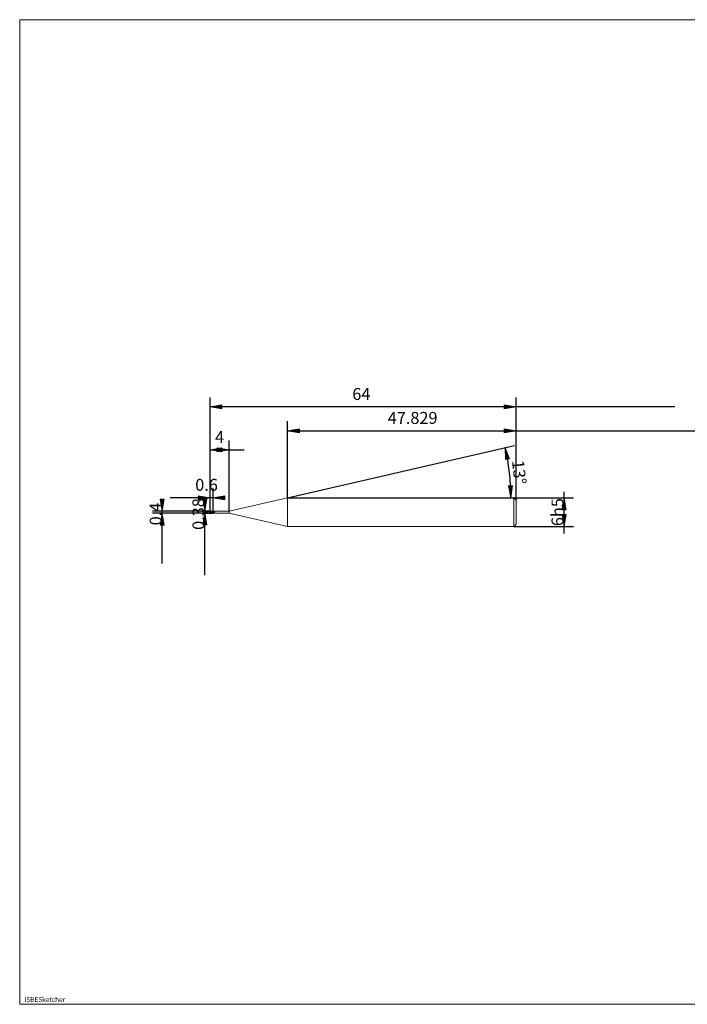
# Model space of a CAD drawing. Units: millimetres. Extents: x -126 to 134, y -103 to 103.
# Drawn here: x -126 to 14, y -103 to 103 of the extents above; entities that cross this region are included whole.
import ezdxf

# ---------------------------------------------------------------- set-up
doc = ezdxf.new("R2010")
doc.units = ezdxf.units.MM
doc.header["$MEASUREMENT"] = 0
doc.layers.get('0').update_dxf_attribs({"lineweight": 0})
for name, color, linetype, lineweight in [('Bemassung', 7, 'Continuous', 0), ('Geo', 7, 'Continuous', 0), ('Rahmen', 7, 'Continuous', 0), ('Text', 7, 'Continuous', 0)]:
    doc.layers.add(name, color=color, linetype=linetype, lineweight=lineweight)
doc.styles.get("Standard").update_dxf_attribs({"font": 'Arial'})
doc.dimstyles.new('BEM-ISBE', dxfattribs={"dimtxt": 2.5, "dimasz": 2.5, "dimexe": 1.25, "dimexo": 0.625, "dimtad": 1, "dimdec": 3, "dimzin": 0, "dimdsep": 46, "dimtxsty": 'Standard', "dimblk": 'VDDIM_DEFAULT', "dimcen": 0.09, "dimadec": 3, "dimazin": 0, "dimtol": 1, "dimtm": 1e-09, "dimtfac": 0.5, "dimtdec": 3, "dimtmove": 0, "dimatfit": 3, "dimfxl": 1, "dimtolj": 1, "dimtzin": 0, "dimarcsym": 0})

# ---------------------------------------------------------------- blocks, each defined once
blk = doc.blocks.new('VDDIM_DEFAULT')
at = {"linetype": 'Continuous'}
blk.add_hatch(color=0, dxfattribs=at).paths.add_polyline_path([(0, 0), (-1, -0.1665), (-1, 0.1665)], flags=0)
at = {"color": 0, "linetype": 'Continuous'}
blk.add_lwpolyline([(0, 0), (-1, -0.1665), (-1, 0.1665), (0, 0)], dxfattribs=at)
blk = doc.blocks.new('*D5')
at = {"layer": 'Bemassung', "color": 0, "lineweight": -2}
for p, q in [((-85.75, 0.06), (-85.75, 23.86)), ((-81.75, 0.05), (-81.75, 14.86)), ((-85.75, 12.86), (-78.6, 12.86))]:
    blk.add_line(p, q, dxfattribs=at)
at = {"layer": 'Bemassung', "color": 0}
for p in [(-85.75, 0.06), (-81.75, 0.05)]:
    blk.add_point(p, dxfattribs=at)
at = {"layer": 'Bemassung', "color": 0, "lineweight": -2, "xscale": 2.5, "yscale": 2.5, "zscale": 2.5, "rotation": 180}
blk.add_blockref('VDDIM_DEFAULT', (-85.75, 12.86), dxfattribs=at)
at = {"layer": 'Bemassung', "color": 0, "lineweight": -2, "xscale": 2.5, "yscale": 2.5, "zscale": 2.5}
blk.add_blockref('VDDIM_DEFAULT', (-81.75, 12.86), dxfattribs=at)
at = {"layer": 'Bemassung', "color": 0, "insert": (-83.75, 13.53), "char_height": 2.5, "attachment_point": 8}
blk.add_mtext('4', dxfattribs=at)
blk = doc.blocks.new('*D7')
at = {"layer": 'Bemassung', "color": 0, "lineweight": -2}
for p, q in [((-21.75, 2.36), (-21.75, 23.86)), ((-69.58, 2.86), (-69.58, 18.86)), ((-69.58, 16.86), (47.95, 16.86))]:
    blk.add_line(p, q, dxfattribs=at)
at = {"layer": 'Bemassung', "color": 0}
for p in [(-69.58, 2.86), (-21.75, 2.36)]:
    blk.add_point(p, dxfattribs=at)
at = {"layer": 'Bemassung', "color": 0, "lineweight": -2, "xscale": 2.5, "yscale": 2.5, "zscale": 2.5, "rotation": 180}
blk.add_blockref('VDDIM_DEFAULT', (-69.58, 16.86), dxfattribs=at)
at = {"layer": 'Bemassung', "color": 0, "lineweight": -2, "xscale": 2.5, "yscale": 2.5, "zscale": 2.5}
blk.add_blockref('VDDIM_DEFAULT', (-21.75, 16.86), dxfattribs=at)
at = {"layer": 'Bemassung', "color": 0, "insert": (-43.4, 17.53), "char_height": 2.5, "attachment_point": 8}
blk.add_mtext('47.829', dxfattribs=at)
blk = doc.blocks.new('*D9')
at = {"layer": 'Bemassung', "color": 0, "lineweight": -2}
for p, q in [((-85.75, 0.06), (-85.75, 23.86)), ((-85.15, 4.86), (-85.15, -0.33)), ((-85.15, 2.86), (-94.08, 2.86))]:
    blk.add_line(p, q, dxfattribs=at)
at = {"layer": 'Bemassung', "color": 0}
for p in [(-85.15, 4.86), (-85.75, 0.06)]:
    blk.add_point(p, dxfattribs=at)
at = {"layer": 'Bemassung', "color": 0, "lineweight": -2, "xscale": 2.5, "yscale": 2.5, "zscale": 2.5}
blk.add_blockref('VDDIM_DEFAULT', (-85.75, 2.86), dxfattribs=at)
at = {"layer": 'Bemassung', "color": 0, "lineweight": -2, "xscale": 2.5, "yscale": 2.5, "zscale": 2.5, "rotation": 180}
blk.add_blockref('VDDIM_DEFAULT', (-85.15, 2.86), dxfattribs=at)
at = {"layer": 'Bemassung', "color": 0, "insert": (-86.48, 3.53), "char_height": 2.5, "attachment_point": 8}
blk.add_mtext('0.6', dxfattribs=at)
blk = doc.blocks.new('*D10')
at = {"layer": 'Bemassung', "color": 0, "lineweight": -2}
for p, q in [((-85.75, 0.06), (-85.75, 23.86)), ((-21.75, 2.36), (-21.75, 23.86)), ((11.42, 21.86), (-85.75, 21.86))]:
    blk.add_line(p, q, dxfattribs=at)
at = {"layer": 'Bemassung', "color": 0}
for p in [(-21.75, 2.36), (-85.75, 0.06)]:
    blk.add_point(p, dxfattribs=at)
at = {"layer": 'Bemassung', "color": 0, "lineweight": -2, "xscale": 2.5, "yscale": 2.5, "zscale": 2.5, "rotation": 180}
blk.add_blockref('VDDIM_DEFAULT', (-85.75, 21.86), dxfattribs=at)
at = {"layer": 'Bemassung', "color": 0, "lineweight": -2, "xscale": 2.5, "yscale": 2.5, "zscale": 2.5}
blk.add_blockref('VDDIM_DEFAULT', (-21.75, 21.86), dxfattribs=at)
at = {"layer": 'Bemassung', "color": 0, "insert": (-54.12, 22.53), "char_height": 2.5, "attachment_point": 8}
blk.add_mtext('64', dxfattribs=at)
blk = doc.blocks.new('*D6')
at = {"layer": 'Bemassung', "color": 0, "lineweight": -2}
for q in [(-22.11, 13.82), (-20.86, 2.86)]:
    blk.add_line((-69.58, 2.86), q, dxfattribs=at)
blk.add_arc((-69.58, 2.86), 46.72, 0, 13, dxfattribs=at)
at = {"layer": 'Bemassung', "color": 0}
for p in [(-24.06, 13.37), (-23.16, 8.15), (-69.58, 2.86), (-22.86, 2.86)]:
    blk.add_point(p, dxfattribs=at)
at = {"layer": 'Bemassung', "color": 0, "lineweight": -2, "xscale": 2.5, "yscale": 2.5, "zscale": 2.5}
for p, rotation in [((-24.06, 13.37), 101.466871406448), ((-22.86, 2.86), 271.533128593552)]:
    blk.add_blockref('VDDIM_DEFAULT', p, dxfattribs=dict(at, rotation=rotation))
at = {"layer": 'Bemassung', "color": 0, "insert": (-23.14, 7.97), "char_height": 2.5, "attachment_point": 8, "rotation": 276.2419}
blk.add_mtext('13°', dxfattribs=at)
blk = doc.blocks.new('*D3')
at = {"layer": 'Bemassung', "color": 0, "lineweight": -2}
for p, q in [((-85.75, 0.06), (-97.75, 0.06)), ((-95.75, -10.88), (-95.75, 0.06)), ((-85.75, -0.34), (-97.75, -0.34))]:
    blk.add_line(p, q, dxfattribs=at)
at = {"layer": 'Bemassung', "color": 0}
for p in [(-85.75, 0.06), (-85.75, -0.34)]:
    blk.add_point(p, dxfattribs=at)
at = {"layer": 'Bemassung', "color": 0, "lineweight": -2, "xscale": 2.5, "yscale": 2.5, "zscale": 2.5}
for p, rotation in [((-95.75, 0.06), 270), ((-95.75, -0.34), 90)]:
    blk.add_blockref('VDDIM_DEFAULT', p, dxfattribs=dict(at, rotation=rotation))
at = {"layer": 'Bemassung', "color": 0, "insert": (-95.09, -0.54), "char_height": 2.5, "attachment_point": 8, "rotation": 90}
blk.add_mtext('0.4', dxfattribs=at)
blk = doc.blocks.new('*D4')
at = {"layer": 'Bemassung', "color": 0, "lineweight": -2}
for p, q in [((-87.49, 0.05), (-85.15, 0.05)), ((-86.82, -13.3), (-86.82, 0.05)), ((-87.49, -0.33), (-85.15, -0.33))]:
    blk.add_line(p, q, dxfattribs=at)
at = {"layer": 'Bemassung', "color": 0}
for p in [(-87.49, 0.05), (-87.49, -0.33)]:
    blk.add_point(p, dxfattribs=at)
at = {"layer": 'Bemassung', "color": 0, "lineweight": -2, "xscale": 2.5, "yscale": 2.5, "zscale": 2.5}
for p, rotation in [((-86.82, 0.05), 270), ((-86.82, -0.33), 90)]:
    blk.add_blockref('VDDIM_DEFAULT', p, dxfattribs=dict(at, rotation=rotation))
at = {"layer": 'Bemassung', "color": 0, "insert": (-86.15, -0.54), "char_height": 2.5, "attachment_point": 8, "rotation": 90}
blk.add_mtext('0.38', dxfattribs=at)
blk = doc.blocks.new('*D8')
at = {"layer": 'Bemassung', "color": 0, "lineweight": -2}
for p, q in [((-22.25, 2.86), (-9.75, 2.86)), ((-11.75, -4.59), (-11.75, 4.12)), ((-22.25, -3.14), (-9.75, -3.14))]:
    blk.add_line(p, q, dxfattribs=at)
at = {"layer": 'Bemassung', "color": 0}
for p in [(-22.25, 2.86), (-22.25, -3.14)]:
    blk.add_point(p, dxfattribs=at)
at = {"layer": 'Bemassung', "color": 0, "lineweight": -2, "xscale": 2.5, "yscale": 2.5, "zscale": 2.5}
for p, rotation in [((-11.75, 2.86), 90), ((-11.75, -3.14), 270)]:
    blk.add_blockref('VDDIM_DEFAULT', p, dxfattribs=dict(at, rotation=rotation))
at = {"layer": 'Bemassung', "color": 0, "insert": (-11.09, -0.14), "char_height": 2.5, "attachment_point": 8, "rotation": 90}
blk.add_mtext('6h5', dxfattribs=at)

msp = doc.modelspace()

# ---------------------------------------------------------------- linework, layer by layer
at = {"layer": 'Geo'}
for p, q in [((-81.7547, 0.0526), (-69.5833, 2.8626)), ((-69.5833, 2.8626), (-22.2547, 2.8626)), ((-69.5833, 2.8626), (-69.5833, -3.1374)), ((-69.5833, 2.8626), (-69.5833, -3.1374)), ((-22.2547, 2.8626), (-21.7547, 2.3626)), ((-22.2547, 2.8626), (-22.2547, -3.1374)), ((-21.7547, 2.3626), (-21.7547, -0.1374)), ((-21.7547, 2.3626), (-21.7547, -2.6374)), ((-85.7547, -0.1374), (-85.7547, 0.0626)), ((-85.7547, 0.0626), (-85.1547, 0.0626)), ((-85.7547, 0.0626), (-85.6547, 0.048)), ((-85.7547, 0.0626), (-85.7547, -0.3374)), ((-85.7547, 0.0592), (-85.6547, 0.0374)), ((-85.7547, 0.0529), (-85.6547, 0.0157)), ((-85.6547, 0.048), (-85.5547, 0.0063)), ((-85.6547, 0.0374), (-85.5547, -0.0099)), ((-85.6547, 0.0157), (-85.5547, -0.0438)), ((-85.5547, 0.0063), (-85.4547, -0.0565)), ((-85.4547, 0.0616), (-85.3547, 0.0547)), ((-85.3547, 0.0625), (-85.2547, 0.0503)), ((-85.3547, 0.0597), (-85.2547, 0.0402)), ((-85.3547, 0.0547), (-85.2547, 0.0197)), ((-85.2547, 0.0503), (-85.2297, 0.0427)), ((-85.2547, 0.0197), (-85.2297, 0.007)), ((-85.1547, 0.0626), (-85.1547, 0.0526)), ((-85.1547, 0.0626), (-85.1547, -0.3374)), ((-85.1547, 0.0526), (-81.7547, 0.0526)), ((-85.1547, 0.0526), (-85.1547, -0.3274)), ((-81.7547, 0.0526), (-81.7547, -0.3274)), ((-86.7547, -0.1374), (-86.4547, -0.1374)), ((-86.3272, -0.1374), (-86.2422, -0.1374)), ((-86.0297, -0.1374), (-85.6047, -0.1374)), ((-85.7547, -0.1374), (-85.6547, -0.2124)), ((-85.7547, -0.1374), (-85.7547, -0.1374)), ((-85.7547, -0.1374), (-85.7547, -0.1374)), ((-85.7547, -0.1374), (-85.7547, -0.3374)), ((-85.7547, -0.1571), (-85.6547, -0.2294)), ((-85.7547, -0.1992), (-85.6547, -0.2661)), ((-85.7547, -0.3374), (-85.1547, -0.3374)), ((-85.6547, -0.2124), (-85.5547, -0.2766)), ((-85.6547, -0.2294), (-85.5547, -0.2883)), ((-85.6547, -0.2661), (-85.5547, -0.3141)), ((-85.5547, -0.0099), (-85.4547, -0.0759)), ((-85.5547, -0.0438), (-85.4547, -0.117)), ((-85.5547, -0.2766), (-85.4547, -0.3203)), ((-85.5547, -0.2883), (-85.4547, -0.3251)), ((-85.5547, -0.3141), (-85.4547, -0.3363)), ((-85.4772, -0.1374), (-85.3922, -0.1374)), ((-85.4547, -0.0565), (-85.3547, -0.1311)), ((-85.4547, -0.0759), (-85.3547, -0.1509)), ((-85.4547, -0.117), (-85.3547, -0.1932)), ((-85.4547, -0.3203), (-85.3547, -0.3373)), ((-85.3547, -0.1311), (-85.2547, -0.2066)), ((-85.3547, -0.1509), (-85.2547, -0.2239)), ((-85.3547, -0.1932), (-85.2547, -0.2612)), ((-85.2547, -0.2066), (-85.2297, -0.2243)), ((-85.2547, -0.2612), (-85.2297, -0.2757)), ((-85.1797, -0.1374), (-84.7547, -0.1374)), ((-85.1547, -0.3374), (-85.1547, -0.3274)), ((-85.1547, -0.3274), (-81.7547, -0.3274)), ((-81.7547, -0.3274), (-69.5833, -3.1374)), ((-69.5833, -3.1374), (-22.2547, -3.1374)), ((-22.2547, -3.1374), (-21.7547, -2.6374))]:
    msp.add_line(p, q, dxfattribs=at)
at = {"layer": 'Rahmen'}
msp.add_lwpolyline([(-125.5373, 102.8398), (134.3353, 102.8398), (134.3353, -103.0741), (-125.5373, -103.0741)], close=True, dxfattribs=at)

# ---------------------------------------------------------------- texts
at = {"layer": 'Text'}
msp.add_text('ISBESketcher', height=1, dxfattribs=at).set_placement((-124.5694, -102.5741))

# ---------------------------------------------------------------- dimensions: what is measured, and where the dimension line sits
at = {"layer": 'Bemassung'}
for base, p1, p2, text, picture, middle in [((-85.7547, 21.8626), (-21.7547, 2.3626), (-85.7547, 0.0626), '64', '*D10', (-54.1225, 22.5293)), ((-85.7547, 2.8626), (-85.1547, 4.8626), (-85.7547, 0.0626), '0.6', '*D9', (-86.4788, 3.5293)), ((-81.7547, 12.8626), (-85.7547, 0.0626), (-81.7547, 0.0526), '4', '*D5', (-83.7547, 13.5293)), ((-21.7547, 16.8626), (-69.5833, 2.8626), (-21.7547, 2.3626), '47.829', '*D7', (-43.3967, 17.5293))]:
    dim = msp.add_linear_dim(base=base, p1=p1, p2=p2, text=text, dimstyle='BEM-ISBE', override={"dimgap": 0.625, "dimlfac": 1, "dimzin": 8, "dimtol": 0, "dimlim": 0, "dimtzin": 8}, dxfattribs=at)
    dim.commit()
    dim.dimension.update_dxf_attribs({"geometry": picture, "text_midpoint": middle})
dim = msp.add_angular_dim_2l(base=(-23.1633, 8.1515), line1=((-69.5833, 2.8626), (-24.0604, 13.3724)), line2=((-22.8629, 2.8626), (-69.5833, 2.8626)), text='13°', dimstyle='BEM-ISBE', override={"dimgap": 0.625, "dimazin": 2, "dimtol": 0, "dimlim": 0, "dimtzin": 8}, dxfattribs=at)
dim.commit()
dim.dimension.update_dxf_attribs({"geometry": '*D6', "text_midpoint": (-23.1435, 7.975)})
for base, p1, p2, text, picture, middle in [((-95.7547, 0.0626), (-85.7547, -0.3374), (-85.7547, 0.0626), '0.4', '*D3', (-95.088, -0.5379)), ((-86.8214, 0.0526), (-87.488, -0.3274), (-87.488, 0.0526), '0.38', '*D4', (-86.1547, -0.5393)), ((-11.7547, 2.8626), (-22.2547, -3.1374), (-22.2547, 2.8626), '6h5', '*D8', (-11.088, -0.1374))]:
    dim = msp.add_linear_dim(base=base, p1=p1, p2=p2, angle=90, text=text, dimstyle='BEM-ISBE', override={"dimgap": 0.625, "dimlfac": 1, "dimzin": 8, "dimtol": 0, "dimlim": 0, "dimtzin": 8}, dxfattribs=at)
    dim.commit()
    dim.dimension.update_dxf_attribs({"geometry": picture, "text_midpoint": middle})

doc.saveas('drawing.dxf')
